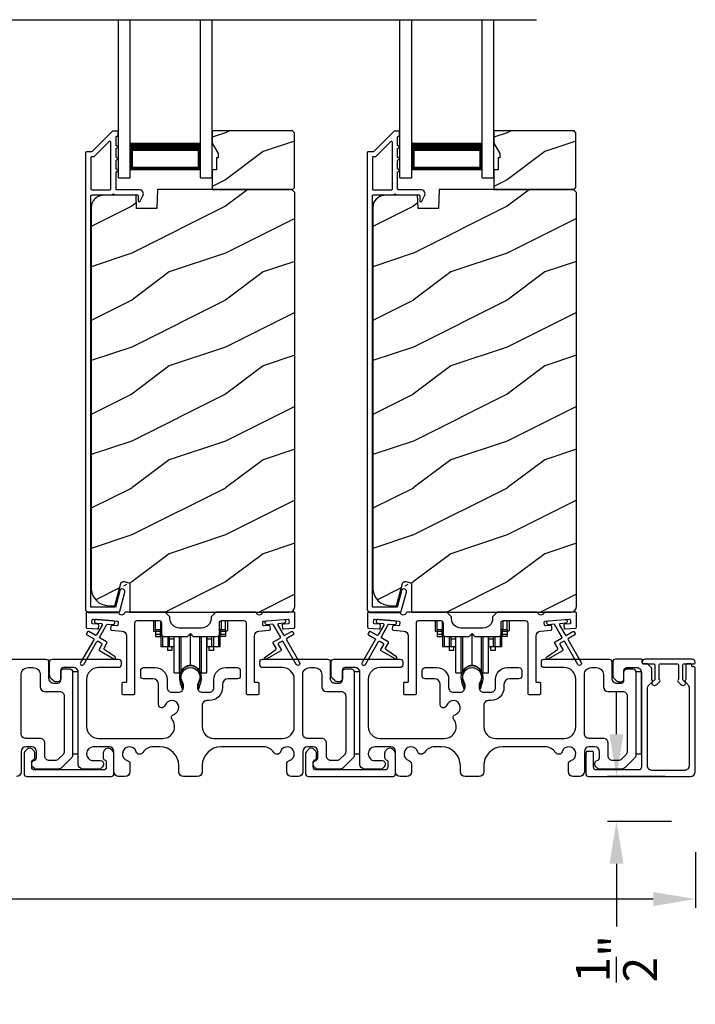
# Model space of a CAD drawing. Extents: x 246 to 399, y -461 to -395.
# Drawn here: x 260 to 268, y -429 to -419 of the extents above; entities that cross this region are included whole.
import ezdxf

# ---------------------------------------------------------------- set-up
doc = ezdxf.new("R2010")
doc.units = 0
doc.header["$LTSCALE"] = 2
doc.header["$MEASUREMENT"] = 0
doc.header["$PDMODE"] = 3
doc.layers.get('0').update_dxf_attribs({"linetype": 'CONTINUOUS'})
doc.layers.get('DEFPOINTS').update_dxf_attribs({"color": 3, "linetype": 'CONTINUOUS'})
doc.layers.add('Dim', color=7, linetype='CONTINUOUS')
doc.styles.get("Standard").update_dxf_attribs({"font": 'arial.ttf'})
doc.dimstyles.new('STANDARD 1.5', dxfattribs={"dimtxt": 0.36, "dimasz": 0.45, "dimexe": 0.09375, "dimexo": 0.27, "dimgap": 0.135, "dimtad": 0, "dimdec": 4, "dimzin": 0, "dimdsep": 46, "dimlunit": 4, "dimtxsty": 'STANDARD', "dimcen": 0, "dimadec": 5, "dimazin": 0, "dimtfac": 1, "dimtdec": 4, "dimtofl": 0, "dimtmove": 0, "dimatfit": 3, "dimfxl": 1, "dimtolj": 1, "dimtzin": 0, "dimarcsym": 0})

# ---------------------------------------------------------------- blocks, each defined once
blk = doc.blocks.new('*D128')
at = {"layer": 'DEFPOINTS', "color": 0, "transparency": 16777216}
for p in [(250.429, -426.606), (267.627, -427.151), (250.429, -427.92)]:
    blk.add_point(p, dxfattribs=at)
at = {"layer": 'Dim', "color": 0, "lineweight": -2, "transparency": 16777216}
for p, q in [((250.429, -426.876), (250.429, -428.013)), ((267.627, -427.421), (267.627, -428.013)), ((250.879, -427.92), (258.311, -427.92)), ((267.177, -427.92), (259.746, -427.92))]:
    blk.add_line(p, q, dxfattribs=at)
at = {"layer": 'Dim', "color": 0, "transparency": 16777216}
for points in [[(250.879, -427.845), (250.879, -427.995), (250.429, -427.92)], [(267.177, -427.845), (267.177, -427.995), (267.627, -427.92)]]:
    blk.add_solid(points, dxfattribs=at)
at = {"layer": 'Dim', "color": 0, "transparency": 16777216, "insert": (259.028, -427.92), "char_height": 0.36, "attachment_point": 5}
blk.add_mtext('\\A1;17{\\H1x;\\S3/16;}"', dxfattribs=at)
blk = doc.blocks.new('*D110')
at = {"color": 0, "lineweight": -2, "transparency": 16777216}
for p, q in [((266.785, -426.166), (266.785, -425.716)), ((267.304, -426.616), (266.691, -426.616)), ((267.373, -427.094), (266.691, -427.094)), ((266.785, -427.544), (266.785, -428.212))]:
    blk.add_line(p, q, dxfattribs=at)
at = {"color": 0, "transparency": 16777216}
for points in [[(266.71, -426.166), (266.86, -426.166), (266.785, -426.616)], [(266.71, -427.544), (266.86, -427.544), (266.785, -427.094)]]:
    blk.add_solid(points, dxfattribs=at)
at = {"layer": 'DEFPOINTS', "color": 0, "transparency": 16777216}
for p in [(267.574, -426.616), (266.785, -427.094), (267.643, -427.094)]:
    blk.add_point(p, dxfattribs=at)
at = {"color": 0, "transparency": 16777216, "insert": (266.785, -428.556), "char_height": 0.36, "attachment_point": 5, "rotation": 90}
blk.add_mtext('\\A1;{\\H1x;\\S1/2;}"', dxfattribs=at)
blk = doc.blocks.new('A$Cd931c4de')
for p, q in [((0, 0.694), (0, 0.583)), ((0.02, 0.597), (0.02, 0.694)), ((0.079, 0.597), (0.079, 0.686)), ((0.724, 0.624), (0.724, 0.694)), ((0.768, 0.597), (0.768, 0.694)), ((0.787, 0.694), (0.787, 0.585)), ((0, 0.583), (0.02, 0.583)), ((0.079, 0.597), (0.02, 0.597)), ((0.02, 0.597), (0.02, 0.577)), ((0.075, 0.577), (0.02, 0.577)), ((0.02, 0.577), (0.02, 0.545)), ((0.075, 0.545), (0.02, 0.545)), ((0.02, 0.545), (0.02, 0.526)), ((0.02, 0.526), (0.075, 0.526)), ((0.075, 0.577), (0.075, 0.597)), ((0.075, 0.545), (0.075, 0.577)), ((0.075, 0.526), (0.075, 0.545)), ((0.085, 0.597), (0.079, 0.597)), ((0.079, 0.597), (0.079, 0.417)), ((0.095, 0.531), (0.095, 0.417)), ((0.151, 0.526), (0.151, 0.417)), ((0.167, 0.526), (0.167, 0.496)), ((0.219, 0.496), (0.219, 0.526)), ((0.22, 0.138), (0.22, 0.526)), ((0.276, 0.138), (0.276, 0.526)), ((0.294, 0.15), (0.294, 0.526)), ((0.382, 0.543), (0.406, 0.543)), ((0.394, 0.217), (0.394, 0.543)), ((0.494, 0.15), (0.494, 0.526)), ((0.512, 0.138), (0.512, 0.526)), ((0.567, 0.138), (0.567, 0.526)), ((0.569, 0.526), (0.569, 0.496)), ((0.62, 0.496), (0.62, 0.526)), ((0.637, 0.526), (0.637, 0.417)), ((0.692, 0.53), (0.692, 0.417)), ((0.709, 0.597), (0.703, 0.597)), ((0.709, 0.597), (0.709, 0.599)), ((0.768, 0.597), (0.709, 0.597)), ((0.709, 0.417), (0.709, 0.597)), ((0.713, 0.597), (0.713, 0.577)), ((0.768, 0.577), (0.713, 0.577)), ((0.713, 0.577), (0.713, 0.545)), ((0.768, 0.545), (0.713, 0.545)), ((0.713, 0.545), (0.713, 0.526)), ((0.768, 0.526), (0.713, 0.526)), ((0.768, 0.597), (0.768, 0.577)), ((0.768, 0.585), (0.787, 0.585)), ((0.768, 0.577), (0.768, 0.545)), ((0.768, 0.545), (0.768, 0.526)), ((0.219, 0.496), (0.167, 0.496)), ((0.167, 0.496), (0.167, 0.417)), ((0.219, 0.522), (0.22, 0.522)), ((0.219, 0.417), (0.219, 0.496)), ((0.567, 0.522), (0.569, 0.522)), ((0.62, 0.496), (0.569, 0.496)), ((0.569, 0.496), (0.569, 0.417)), ((0.62, 0.417), (0.62, 0.496)), ((0.095, 0.417), (0.079, 0.417)), ((0.151, 0.417), (0.095, 0.417)), ((0.148, 0.417), (0.148, 0.376)), ((0.195, 0.376), (0.148, 0.376)), ((0.167, 0.417), (0.151, 0.417)), ((0.219, 0.417), (0.167, 0.417)), ((0.195, 0.417), (0.195, 0.376)), ((0.62, 0.417), (0.569, 0.417)), ((0.593, 0.376), (0.593, 0.417)), ((0.64, 0.376), (0.593, 0.376)), ((0.637, 0.417), (0.62, 0.417)), ((0.692, 0.417), (0.637, 0.417)), ((0.64, 0.417), (0.64, 0.376)), ((0.709, 0.417), (0.692, 0.417)), ((0.22, 0.138), (0.276, 0.138)), ((0.512, 0.138), (0.567, 0.138))]:
    blk.add_line(p, q)
for centre, radius, start, end in [((0.697, 0.624), 0.0276, 282.8113, 359.9964), ((0.394, 0.108), 0.108, 90.0044, 157.3752), ((0.394, 0.108), 0.108, 22.6245, 89.9957), ((0.276, 0.158), 0.0197, 269.9843, 337.3941), ((0.512, 0.158), 0.0197, 202.6074, 270.015)]:
    blk.add_arc(centre, radius, start, end)
blk = doc.blocks.new('A$C10393467')
for p, q in [((0, 0), (0, 1.683)), ((0.125, 0), (0.125, 1.683)), ((0.875, 0), (0.875, 1.683)), ((1, 0), (1, 1.683)), ((0.125, 0.375), (0.125, 0.089)), ((0.875, 0.089), (0.875, 0.375)), ((0, 0), (0.125, 0)), ((0.125, 0.089), (0.875, 0.089)), ((0.875, 0.089), (0.875, 0.089)), ((0.875, 0), (1, 0))]:
    blk.add_line(p, q)
for points, const_width in [([(0.125, 0.33), (0.875, 0.33)], 0.09), ([(0.14, 0.089), (0.14, 0.33)], 0.03), ([(0.86, 0.089), (0.86, 0.33)], 0.03), ([(0.14, 0.104), (0.86, 0.104)], 0.03)]:
    blk.add_lwpolyline(points, dxfattribs=dict(const_width=const_width))

msp = doc.modelspace()

# ---------------------------------------------------------------- hatches: boundary and pattern name
h = msp.add_hatch()
h.set_pattern_fill('WOOD2', color=256, style=0)
h.set_pattern_definition([(216.8699, (253.01945, -242.96326), (2.99999992, 2.00000012), [0.5, -4.5]), (206.5651, (253.61945, -243.26326), (-0.9999992, -1.0000013), [1.118034, -1.118034]), (198.4349, (253.61945, -243.76326), (-2.00000043, -0.9999984), [0.632456, -2.529822])])
h.paths.add_polyline_path([(263.35386, -420.34586), (263.35386, -419.76086), (263.33386, -419.74086), (262.47886, -419.74086), (262.47886, -419.87374), (262.54186, -419.98286), (262.54186, -420.02986), (262.52586, -420.02986), (262.52586, -420.15486), (262.47886, -420.15486), (262.47886, -420.36586), (263.33386, -420.36586)])
h = msp.add_hatch()
h.set_pattern_fill('WOOD2', color=256, style=0)
h.set_pattern_definition([(216.8699, (256.01945, -242.96326), (2.99999992, 2.00000012), [0.5, -4.5]), (206.5651, (256.61945, -243.26326), (-0.9999992, -1.0000013), [1.118034, -1.118034]), (198.4349, (256.61945, -243.76326), (-2.00000043, -0.9999984), [0.632456, -2.529822])])
h.paths.add_polyline_path([(266.35386, -420.34586), (266.35386, -419.76086), (266.33386, -419.74086), (265.47886, -419.74086), (265.47886, -419.87374), (265.54186, -419.98286), (265.54186, -420.02986), (265.52586, -420.02986), (265.52586, -420.15486), (265.47886, -420.15486), (265.47886, -420.36586), (266.33386, -420.36586)])
h = msp.add_hatch()
h.set_pattern_fill('WOOD2', color=256, pattern_type=2)
h.set_pattern_definition([(216.8699, (253.01945, -203.24529), (2.99999992, 2.00000012), [0.5, -4.5]), (206.5651, (253.61945, -203.5453), (-0.9999992, -1.0000013), [1.118034, -1.118034]), (198.4349, (253.61945, -204.0453), (-2.00000043, -0.9999984), [0.632456, -2.529822])])
edge = h.paths.add_edge_path()
edge.add_line((261.6014, -424.86585), (263.29686, -424.86585))
edge.add_arc((263.29685, -424.80284), 0.063, 270.002604, 359.999797)
edge.add_line((263.35986, -424.80284), (263.35986, -420.39786))
edge.add_line((263.35986, -420.39786), (263.32786, -420.36586))
edge.add_line((263.32786, -420.36586), (261.89686, -420.36586))
edge.add_line((261.89686, -420.36586), (261.88976, -420.56896))
edge.add_line((261.88976, -420.56896), (261.67196, -420.56896))
edge.add_line((261.67196, -420.56896), (261.66679, -420.42085))
edge.add_line((261.66679, -420.42085), (261.31067, -420.43017))
edge.add_arc((261.31394, -420.55513), 0.125, 91.500482, 179.999075)
edge.add_line((261.18894, -420.55513), (261.18894, -424.60885))
edge.add_arc((261.37695, -424.60885), 0.188, 180.000182, 269.998792)
edge.add_line((261.37694, -424.79685), (261.4418, -424.79685))
edge.add_line((261.4418, -424.79685), (261.50491, -424.56133))
edge.add_arc((261.53388, -424.56909), 0.02999, -75.034744, 14.988092, ccw=False)
edge.add_line((261.54165, -424.54011), (261.6014, -424.55612))
edge.add_line((261.6014, -424.55612), (261.6014, -424.86585))
h = msp.add_hatch()
h.set_pattern_fill('WOOD2', color=256, pattern_type=2)
h.set_pattern_definition([(216.8699, (256.01945, -203.24529), (2.99999992, 2.00000012), [0.5, -4.5]), (206.5651, (256.61945, -203.5453), (-0.9999992, -1.0000013), [1.118034, -1.118034]), (198.4349, (256.61945, -204.0453), (-2.00000043, -0.9999984), [0.632456, -2.529822])])
edge = h.paths.add_edge_path()
edge.add_line((264.6014, -424.86585), (266.29686, -424.86585))
edge.add_arc((266.29685, -424.80284), 0.063, 270.002604, 359.999797)
edge.add_line((266.35986, -424.80284), (266.35986, -420.39786))
edge.add_line((266.35986, -420.39786), (266.32786, -420.36586))
edge.add_line((266.32786, -420.36586), (264.89686, -420.36586))
edge.add_line((264.89686, -420.36586), (264.88976, -420.56896))
edge.add_line((264.88976, -420.56896), (264.67196, -420.56896))
edge.add_line((264.67196, -420.56896), (264.66679, -420.42085))
edge.add_line((264.66679, -420.42085), (264.31067, -420.43017))
edge.add_arc((264.31394, -420.55513), 0.125, 91.500482, 179.999075)
edge.add_line((264.18894, -420.55513), (264.18894, -424.60885))
edge.add_arc((264.37695, -424.60885), 0.188, 180.000182, 269.998792)
edge.add_line((264.37694, -424.79685), (264.4418, -424.79685))
edge.add_line((264.4418, -424.79685), (264.50491, -424.56133))
edge.add_arc((264.53388, -424.56909), 0.02999, -75.034744, 14.988092, ccw=False)
edge.add_line((264.54165, -424.54011), (264.6014, -424.55612))
edge.add_line((264.6014, -424.55612), (264.6014, -424.86585))

# ---------------------------------------------------------------- linework, layer by layer
msp.add_line((252.15621, -418.55751), (265.93478, -418.55751))
for points in [[(261.42, -419.74335, 0.19909236), (261.41293, -419.74627), (261.19879, -419.96042, -0.19852534), (261.19171, -419.96335), (261.13986, -419.96335, 0.41421801), (261.12986, -419.97335), (261.12986, -424.83634, 0.41420569), (261.16186, -424.86834), (261.47758, -424.86834, 0.3395293), (261.49303, -424.85649), (261.54752, -424.65314, 0.99995423), (261.49439, -424.6389), (261.44765, -424.81334), (261.18486, -424.81334), (261.18486, -420.43335, -0.41421693), (261.19486, -420.42335), (261.41599, -420.42335, -1.00013796), (261.43599, -420.42335), (261.67941, -420.42335, -0.4142193), (261.68941, -420.43335), (261.68941, -420.48409, 0.78840284), (261.71211, -420.48954), (261.74052, -420.43377, 0.5600182), (261.70042, -420.36835), (261.46349, -420.36835, -0.4142178), (261.45349, -420.35835), (261.45349, -420.17835, 1.00001864), (261.45349, -420.14835), (261.45349, -420.05334, 1.00001864), (261.45349, -420.02334), (261.45349, -419.92835, 1.00001864), (261.45349, -419.89835), (261.45349, -419.80835, -0.41405189), (261.46349, -419.79834), (261.46486, -419.79834, 0.41421793), (261.47486, -419.78835), (261.47486, -419.75335, 0.41421793), (261.46486, -419.74335)], [(264.42, -419.74335, 0.19909236), (264.41293, -419.74627), (264.19879, -419.96042, -0.19852534), (264.19171, -419.96335), (264.13986, -419.96335, 0.41421801), (264.12986, -419.97335), (264.12986, -424.83634, 0.41420569), (264.16186, -424.86834), (264.47758, -424.86834, 0.3395293), (264.49303, -424.85649), (264.54752, -424.65314, 0.99995423), (264.49439, -424.6389), (264.44765, -424.81334), (264.18486, -424.81334), (264.18486, -420.43335, -0.41421693), (264.19486, -420.42335), (264.41599, -420.42335, -1.00013796), (264.43599, -420.42335), (264.67941, -420.42335, -0.4142193), (264.68941, -420.43335), (264.68941, -420.48409, 0.78840284), (264.71211, -420.48954), (264.74052, -420.43377, 0.5600182), (264.70042, -420.36835), (264.46349, -420.36835, -0.4142178), (264.45349, -420.35835), (264.45349, -420.17835, 1.00001864), (264.45349, -420.14835), (264.45349, -420.05334, 1.00001864), (264.45349, -420.02334), (264.45349, -419.92835, 1.00001864), (264.45349, -419.89835), (264.45349, -419.80835, -0.41405189), (264.46349, -419.79834), (264.46486, -419.79834, 0.41421793), (264.47486, -419.78835), (264.47486, -419.75335, 0.41421793), (264.46486, -419.74335)], [(261.38849, -420.36835, 0.41421839), (261.39849, -420.35835), (261.39849, -419.86263, 0.66821213), (261.38142, -419.85556), (261.22157, -420.01542, -0.19878576), (261.2145, -420.01835), (261.19486, -420.01835, 0.41421693), (261.18486, -420.02835), (261.18486, -420.35835, 0.41421693), (261.19486, -420.36835)], [(264.38849, -420.36835, 0.41421839), (264.39849, -420.35835), (264.39849, -419.86263, 0.66821213), (264.38142, -419.85556), (264.22157, -420.01542, -0.19878576), (264.2145, -420.01835), (264.19486, -420.01835, 0.41421693), (264.18486, -420.02835), (264.18486, -420.35835, 0.41421693), (264.19486, -420.36835)], [(261.20582, -424.99005, -0.41418697), (261.19673, -424.97921), (261.19934, -424.94933, -0.41442786), (261.21018, -424.94024), (261.46819, -424.96281, -0.41418697), (261.47728, -424.97364), (261.47467, -425.00353, -0.41391944), (261.46383, -425.01262), (261.40904, -425.00782, 0.41391277), (261.39821, -425.01691), (261.39559, -425.0468, 0.41417903), (261.40468, -425.05763), (261.51891, -425.06763, -0.38893272), (261.56455, -425.11744), (261.56455, -425.60584, -0.41428199), (261.55455, -425.61584), (261.52455, -425.61584, 0.41428933), (261.51455, -425.62584), (261.51455, -425.73084, 0.41428933), (261.52455, -425.74084), (261.64455, -425.74084, 0.41428414), (261.65455, -425.73084), (261.65455, -424.98084, -0.41425934), (261.67955, -424.95584), (261.9131, -424.95584, -0.41425726), (261.9381, -424.98084), (261.9381, -425.09959, 0.41426141), (261.9631, -425.12459), (262.21685, -425.12459), (262.24685, -425.09459), (262.27685, -425.12459), (262.5306, -425.12459, 0.41425726), (262.5556, -425.09959), (262.5556, -424.98084, -0.41426141), (262.5806, -424.95584), (262.81415, -424.95584, -0.41425726), (262.83915, -424.98084), (262.83915, -425.73084, 0.41429147), (262.84915, -425.74084), (262.96915, -425.74084, 0.41428718), (262.97915, -425.73084), (262.97915, -425.62584, 0.41428718), (262.96915, -425.61584), (262.93915, -425.61584, -0.41427681), (262.92915, -425.60584), (262.92915, -425.11744, -0.38893164), (262.97479, -425.06763), (263.08902, -425.05763, 0.41418438), (263.09811, -425.0468), (263.0955, -425.01691, 0.41391437), (263.08466, -425.00782), (263.02987, -425.01262, -0.41392113), (263.01904, -425.00353), (263.01642, -424.97364, -0.41419475), (263.02551, -424.96281), (263.06038, -424.95976), (263.2397, -424.94407), (263.28353, -424.94024, -0.41442955), (263.29436, -424.94933), (263.29698, -424.97921, -0.41418438), (263.28789, -424.99005), (263.2331, -424.99484, 0.41429237), (263.22401, -425.00567), (263.22662, -425.03556, 0.41440289), (263.23745, -425.04465), (263.35072, -425.03474, 0.38900382), (263.35985, -425.02478), (263.35985, -424.87584, 0.41428718), (263.34985, -424.86584), (263.01974, -424.86584, 0.34433984), (263.01004, -424.87342, -0.78082384), (262.9494, -424.87342, 0.3443586), (262.9397, -424.86584), (262.5156, -424.86584), (262.4656, -424.91584), (262.4656, -424.93459, -0.41419866), (262.3656, -425.03459), (262.1281, -425.03459, -0.41419719), (262.0281, -424.93459), (262.0281, -424.91584), (261.9781, -424.86584), (261.554, -424.86584, 0.34435127), (261.5443, -424.87342, -0.78082478), (261.48366, -424.87342, 0.34435127), (261.47396, -424.86584), (261.14386, -424.86584, 0.41428825), (261.13386, -424.87584), (261.13386, -425.02478, 0.38898653), (261.14298, -425.03474), (261.25625, -425.04465, 0.41442288), (261.26708, -425.03556), (261.2697, -425.00567, 0.41428702), (261.26061, -424.99484)], [(264.20582, -424.99005, -0.41418697), (264.19673, -424.97921), (264.19934, -424.94933, -0.41442786), (264.21018, -424.94024), (264.46819, -424.96281, -0.41418697), (264.47728, -424.97364), (264.47467, -425.00353, -0.41391944), (264.46383, -425.01262), (264.40904, -425.00782, 0.41391277), (264.39821, -425.01691), (264.39559, -425.0468, 0.41417903), (264.40468, -425.05763), (264.51891, -425.06763, -0.38893272), (264.56455, -425.11744), (264.56455, -425.60584, -0.41428199), (264.55455, -425.61584), (264.52455, -425.61584, 0.41428933), (264.51455, -425.62584), (264.51455, -425.73084, 0.41428933), (264.52455, -425.74084), (264.64455, -425.74084, 0.41428414), (264.65455, -425.73084), (264.65455, -424.98084, -0.41425934), (264.67955, -424.95584), (264.9131, -424.95584, -0.41425726), (264.9381, -424.98084), (264.9381, -425.09959, 0.41426141), (264.9631, -425.12459), (265.21685, -425.12459), (265.24685, -425.09459), (265.27685, -425.12459), (265.5306, -425.12459, 0.41425726), (265.5556, -425.09959), (265.5556, -424.98084, -0.41426141), (265.5806, -424.95584), (265.81415, -424.95584, -0.41425726), (265.83915, -424.98084), (265.83915, -425.73084, 0.41429147), (265.84915, -425.74084), (265.96915, -425.74084, 0.41428718), (265.97915, -425.73084), (265.97915, -425.62584, 0.41428718), (265.96915, -425.61584), (265.93915, -425.61584, -0.41427681), (265.92915, -425.60584), (265.92915, -425.11744, -0.38893164), (265.97479, -425.06763), (266.08902, -425.05763, 0.41418438), (266.09811, -425.0468), (266.0955, -425.01691, 0.41391437), (266.08466, -425.00782), (266.02987, -425.01262, -0.41392113), (266.01904, -425.00353), (266.01642, -424.97364, -0.41419475), (266.02551, -424.96281), (266.06038, -424.95976), (266.2397, -424.94407), (266.28353, -424.94024, -0.41442955), (266.29436, -424.94933), (266.29698, -424.97921, -0.41418438), (266.28789, -424.99005), (266.2331, -424.99484, 0.41429237), (266.22401, -425.00567), (266.22662, -425.03556, 0.41440289), (266.23745, -425.04465), (266.35072, -425.03474, 0.38900382), (266.35985, -425.02478), (266.35985, -424.87584, 0.41428718), (266.34985, -424.86584), (266.01974, -424.86584, 0.34433984), (266.01004, -424.87342, -0.78082384), (265.9494, -424.87342, 0.3443586), (265.9397, -424.86584), (265.5156, -424.86584), (265.4656, -424.91584), (265.4656, -424.93459, -0.41419866), (265.3656, -425.03459), (265.1281, -425.03459, -0.41419719), (265.0281, -424.93459), (265.0281, -424.91584), (264.9781, -424.86584), (264.554, -424.86584, 0.34435127), (264.5443, -424.87342, -0.78082478), (264.48366, -424.87342, 0.34435127), (264.47396, -424.86584), (264.14386, -424.86584, 0.41428825), (264.13386, -424.87584), (264.13386, -425.02478, 0.38898653), (264.14298, -425.03474), (264.25625, -425.04465, 0.41442288), (264.26708, -425.03556), (264.2697, -425.00567, 0.41428702), (264.26061, -424.99484)], [(261.21197, -425.14596, -0.41419805), (261.21563, -425.15962), (261.07563, -425.40211, 0.99986173), (261.11028, -425.42211), (261.25028, -425.17962, -0.41433319), (261.26394, -425.17596), (261.29888, -425.19613, -0.41417118), (261.30254, -425.20979), (261.27254, -425.26175, 0.41415115), (261.2762, -425.27542), (261.42992, -425.36417, 0.95715178), (261.44333, -425.3431), (261.32866, -425.2628, -0.38875393), (261.32573, -425.24961), (261.35718, -425.19515, 0.41415115), (261.35352, -425.18149), (261.28394, -425.14132, -0.41415115), (261.28028, -425.12766), (261.35466, -424.99883, -0.29143881), (261.36419, -424.99386), (261.42087, -424.99882, 1.00004284), (261.42436, -424.95898), (261.24504, -424.94329, 1.00004284), (261.24156, -424.98313), (261.29824, -424.98809, -0.54854416), (261.30603, -425.00305), (261.24563, -425.10766, -0.41433466), (261.23197, -425.11132), (261.16269, -425.07132, 0.41433319), (261.14903, -425.07498), (261.13903, -425.0923, 0.41416228), (261.14269, -425.10596)], [(264.21197, -425.14596, -0.41419805), (264.21563, -425.15962), (264.07563, -425.40211, 0.99986173), (264.11028, -425.42211), (264.25028, -425.17962, -0.41433319), (264.26394, -425.17596), (264.29888, -425.19613, -0.41417118), (264.30254, -425.20979), (264.27254, -425.26175, 0.41415115), (264.2762, -425.27542), (264.42992, -425.36417, 0.95715178), (264.44333, -425.3431), (264.32866, -425.2628, -0.38875393), (264.32573, -425.24961), (264.35718, -425.19515, 0.41415115), (264.35352, -425.18149), (264.28394, -425.14132, -0.41415115), (264.28028, -425.12766), (264.35466, -424.99883, -0.29143881), (264.36419, -424.99386), (264.42087, -424.99882, 1.00004284), (264.42436, -424.95898), (264.24504, -424.94329, 1.00004284), (264.24156, -424.98313), (264.29824, -424.98809, -0.54854416), (264.30603, -425.00305), (264.24563, -425.10766, -0.41433466), (264.23197, -425.11132), (264.16269, -425.07132, 0.41433319), (264.14903, -425.07498), (264.13903, -425.0923, 0.41416228), (264.14269, -425.10596)], [(267.05051, -425.36584), (266.77585, -425.36584, 0.41423445), (266.74585, -425.39584), (266.74585, -425.53584, 0.19892372), (266.76049, -425.57119), (266.78342, -425.59413, 0.19880766), (266.8117, -425.60584), (266.83485, -425.60584, 0.41423445), (266.86485, -425.57584), (266.86485, -425.48584, -0.41424423), (266.89485, -425.45584), (267.00085, -425.45584, -0.41422805), (267.05085, -425.50584), (267.05085, -426.51584, -0.41408779), (267.02085, -426.54584), (266.57035, -426.54584, -0.41408779), (266.54035, -426.51584), (266.54035, -426.35853, 0.41428718), (266.53035, -426.34853), (266.46713, -426.34853, 0.19888777), (266.45835, -426.36974), (266.45835, -426.58584, 0.41412384), (266.48835, -426.61584), (267.57351, -426.61584, 0.4141634), (267.62351, -426.56584), (267.62351, -425.45834, 0.41412895), (267.61351, -425.44834), (267.59851, -425.44834, -0.41428718), (267.58851, -425.43834), (267.58851, -425.42584, 0.41428718), (267.57851, -425.41584), (267.53351, -425.41584, 0.41428718), (267.52351, -425.42584), (267.52351, -425.5744, -0.10919447), (267.52257, -425.57862), (267.51622, -425.59224, 0.31528737), (267.51934, -425.60989), (267.54387, -425.63442, -0.19883752), (267.55851, -425.66977), (267.55851, -426.50084, -0.41426141), (267.50851, -426.55084), (267.16585, -426.55084, -0.41426141), (267.11585, -426.50084), (267.11585, -425.67944, -0.19886192), (267.13049, -425.64408), (267.16468, -425.60989, 0.31531961), (267.1678, -425.59224), (267.16332, -425.58264, -0.10951263), (267.16051, -425.56996), (267.16051, -425.46499, 0.19907401), (267.15758, -425.45791), (267.11844, -425.41877, 0.19909093), (267.11137, -425.41584), (267.07051, -425.41584, -0.41429577), (267.06051, -425.40584), (267.06051, -425.37584, 0.41428718)], [(267.07051, -425.41584), (267.17851, -425.41584, -0.41425401), (267.19351, -425.43084), (267.19351, -425.58634), (267.16344, -425.61642, 0.3394629), (267.16185, -425.62849), (267.16247, -425.62956, 0.49314563), (267.21369, -425.63631), (267.24608, -425.60391, 0.41421223), (267.24608, -425.58977), (267.23851, -425.5822), (267.23851, -425.43084, -0.41423445), (267.25351, -425.41584), (267.43051, -425.41584, -0.41425401), (267.44551, -425.43084), (267.44551, -425.5822), (267.43794, -425.58977, 0.41421223), (267.43794, -425.60391), (267.47033, -425.63631, 0.49314415), (267.52155, -425.62956), (267.52217, -425.62849, 0.33941513), (267.52058, -425.61642), (267.49051, -425.58634), (267.49051, -425.43084, -0.41423445), (267.50551, -425.41584), (267.61351, -425.41584, 0.41419415), (267.62351, -425.40584), (267.62351, -425.39784, 0.41420086), (267.59151, -425.36584), (267.09251, -425.36584, 0.41420086), (267.06051, -425.39784), (267.06051, -425.40584, 0.41421356)], [(260.85085, -425.71084, -0.41423392), (260.90085, -425.76084), (260.90085, -426.34872, -0.19893139), (260.8862, -426.38408), (260.83892, -426.43136, -0.19886584), (260.80357, -426.446), (260.74538, -426.446, -0.41422977), (260.69538, -426.396), (260.69538, -426.25984, 0.41422977), (260.64538, -426.20984), (260.49285, -426.20984, -0.41426141), (260.44285, -426.15984), (260.44285, -425.53084, -0.41424227), (260.51785, -425.45584), (260.57085, -425.45584, -0.41424113), (260.64585, -425.53084), (260.64585, -425.66084, 0.4141634), (260.69585, -425.71084)], [(262.14703, -425.56506, 0.00990302), (262.14698, -425.56424, -1.08548736), (262.34671, -425.56424, 0.00990302), (262.34666, -425.56506, -0.08426808), (262.33148, -425.63643), (262.32185, -425.67369), (262.33868, -425.67804), (262.34677, -425.64561, -0.03626985), (262.34821, -425.64307, 0.09471118), (262.36485, -425.55604, 0.99998497), (262.12885, -425.55604, 0.09471118), (262.14548, -425.64307, -0.03626985), (262.14692, -425.64561), (262.15501, -425.67804), (262.17185, -425.67369), (262.16221, -425.63643, -0.08426808)], [(263.85085, -425.71084, -0.41423392), (263.90085, -425.76084), (263.90085, -426.34872, -0.19893139), (263.8862, -426.38408), (263.83892, -426.43136, -0.19886584), (263.80357, -426.446), (263.74538, -426.446, -0.41422977), (263.69538, -426.396), (263.69538, -426.25984, 0.41422977), (263.64538, -426.20984), (263.49285, -426.20984, -0.41426141), (263.44285, -426.15984), (263.44285, -425.53084, -0.41424227), (263.51785, -425.45584), (263.57085, -425.45584, -0.41424113), (263.64585, -425.53084), (263.64585, -425.66084, 0.4141634), (263.69585, -425.71084)], [(265.14703, -425.56506, 0.00990302), (265.14698, -425.56424, -1.08548736), (265.34671, -425.56424, 0.00990302), (265.34666, -425.56506, -0.08426808), (265.33148, -425.63643), (265.32185, -425.67369), (265.33868, -425.67804), (265.34677, -425.64561, -0.03626985), (265.34821, -425.64307, 0.09471118), (265.36485, -425.55604, 0.99998497), (265.12885, -425.55604, 0.09471118), (265.14548, -425.64307, -0.03626985), (265.14692, -425.64561), (265.15501, -425.67804), (265.17185, -425.67369), (265.16221, -425.63643, -0.08426808)], [(266.85085, -425.71084, -0.41423392), (266.90085, -425.76084), (266.90085, -426.34872, -0.19893139), (266.8862, -426.38408), (266.83892, -426.43136, -0.19886584), (266.80357, -426.446), (266.74538, -426.446, -0.41422977), (266.69538, -426.396), (266.69538, -426.25984, 0.41422977), (266.64538, -426.20984), (266.49285, -426.20984, -0.41426141), (266.44285, -426.15984), (266.44285, -425.53084, -0.41424227), (266.51785, -425.45584), (266.57085, -425.45584, -0.41424113), (266.64585, -425.53084), (266.64585, -425.66084, 0.4141634), (266.69585, -425.71084)], [(260.47338, -426.58584, 0.41413012), (260.50338, -426.61584), (261.40138, -426.61584, 0.41413117), (261.43138, -426.58584), (261.43138, -426.36974, 0.19887375), (261.4226, -426.34853), (261.40209, -426.32802, 0.35985973), (261.34501, -426.3226, 0.04699754), (261.3392, -426.3274), (261.32858, -426.338, 0.19908522), (261.31538, -426.36984), (261.31538, -426.41284, 0.32167805), (261.33238, -426.43653, -0.32167805), (261.34938, -426.46021), (261.34938, -426.51584, -0.41408463), (261.31938, -426.54584), (260.58538, -426.54584, -0.41408429), (260.55538, -426.51584), (260.55538, -426.46021, -0.32167793), (260.57238, -426.43653, 0.32167785), (260.58938, -426.41284), (260.58938, -426.36984, 0.19908721), (260.57618, -426.338), (260.56557, -426.3274, 0.04700472), (260.55976, -426.3226, 0.35985983), (260.50268, -426.32802), (260.48217, -426.34853, 0.19887755), (260.47338, -426.36974)], [(263.47338, -426.58584, 0.41413012), (263.50338, -426.61584), (264.40138, -426.61584, 0.41413117), (264.43138, -426.58584), (264.43138, -426.36974, 0.19887375), (264.4226, -426.34853), (264.40209, -426.32802, 0.35985973), (264.34501, -426.3226, 0.04699754), (264.3392, -426.3274), (264.32858, -426.338, 0.19908522), (264.31538, -426.36984), (264.31538, -426.41284, 0.32167805), (264.33238, -426.43653, -0.32167805), (264.34938, -426.46021), (264.34938, -426.51584, -0.41408463), (264.31938, -426.54584), (263.58538, -426.54584, -0.41408429), (263.55538, -426.51584), (263.55538, -426.46021, -0.32167793), (263.57238, -426.43653, 0.32167785), (263.58938, -426.41284), (263.58938, -426.36984, 0.19908721), (263.57618, -426.338), (263.56557, -426.3274, 0.04700472), (263.55976, -426.3226, 0.35985983), (263.50268, -426.32802), (263.48217, -426.34853, 0.19887755), (263.47338, -426.36974)]]:
    msp.add_lwpolyline(points, format="xyb", close=True)
for points in [[(263.35386, -420.34586), (263.35386, -419.76086), (263.33386, -419.74086), (262.47886, -419.74086), (262.47886, -419.87374), (262.54186, -419.98286), (262.54186, -420.02986), (262.52586, -420.02986), (262.52586, -420.15486), (262.47886, -420.15486), (262.47886, -420.36586), (263.33386, -420.36586)], [(266.35386, -420.34586), (266.35386, -419.76086), (266.33386, -419.74086), (265.47886, -419.74086), (265.47886, -419.87374), (265.54186, -419.98286), (265.54186, -420.02986), (265.52586, -420.02986), (265.52586, -420.15486), (265.47886, -420.15486), (265.47886, -420.36586), (266.33386, -420.36586)], [(260.99085, -425.50084), (260.99085, -426.37584), (261.05085, -426.37584), (261.05085, -425.50084)], [(263.99085, -425.50084), (263.99085, -426.37584), (264.05085, -426.37584), (264.05085, -425.50084)], [(266.99085, -425.50084), (266.99085, -426.37584), (267.05085, -426.37584), (267.05085, -425.50084)]]:
    msp.add_lwpolyline(points, close=True)
for points in [[(261.6014, -424.86585), (263.29686, -424.86585, 0.41419921), (263.35986, -424.80284), (263.35986, -420.39786), (263.32786, -420.36586), (261.89686, -420.36586), (261.88976, -420.56896), (261.67196, -420.56896), (261.66679, -420.42085), (261.31067, -420.43017, 0.40655911), (261.18894, -420.55513), (261.18894, -424.60885, 0.41420646), (261.37694, -424.79685), (261.4418, -424.79685), (261.50491, -424.56133, -0.41433031), (261.54165, -424.54011), (261.6014, -424.55612), (261.6014, -424.86585)], [(264.6014, -424.86585), (266.29686, -424.86585, 0.41419921), (266.35986, -424.80284), (266.35986, -420.39786), (266.32786, -420.36586), (264.89686, -420.36586), (264.88976, -420.56896), (264.67196, -420.56896), (264.66679, -420.42085), (264.31067, -420.43017, 0.40655911), (264.18894, -420.55513), (264.18894, -424.60885, 0.41420646), (264.37694, -424.79685), (264.4418, -424.79685), (264.50491, -424.56133, -0.41433031), (264.54165, -424.54011), (264.6014, -424.55612), (264.6014, -424.86585)], [(263.2397, -424.94407, -0.99993161), (263.24318, -424.98392), (263.1865, -424.98888, 0.54855298), (263.17871, -425.00384), (263.2391, -425.10844, 0.41433514), (263.25276, -425.1121), (263.32205, -425.0721, -0.41433514), (263.33571, -425.07576), (263.34571, -425.09309, -0.41420362), (263.34205, -425.10674), (263.27276, -425.14674, 0.41415671), (263.2691, -425.16041), (263.4091, -425.40289, -1.00006882), (263.37446, -425.42289), (263.23446, -425.1804, 0.41433429), (263.2208, -425.17674), (263.18586, -425.19692, 0.41415671), (263.1822, -425.21058), (263.2122, -425.26254, -0.41415671), (263.20854, -425.2762), (263.05482, -425.36495, -0.95720802), (263.0414, -425.34389), (263.15608, -425.26359, 0.38874092), (263.159, -425.2504), (263.12756, -425.19593, -0.41437768), (263.13122, -425.18228), (263.2008, -425.1421, 0.41415894), (263.20446, -425.12844), (263.13008, -424.99961, 0.29188927), (263.12055, -424.99465), (263.06387, -424.99961, -1.00003736), (263.06038, -424.95976), (263.24144, -424.94399)], [(266.2397, -424.94407, -0.99993161), (266.24318, -424.98392), (266.1865, -424.98888, 0.54855298), (266.17871, -425.00384), (266.2391, -425.10844, 0.41433514), (266.25276, -425.1121), (266.32205, -425.0721, -0.41433514), (266.33571, -425.07576), (266.34571, -425.09309, -0.41420362), (266.34205, -425.10674), (266.27276, -425.14674, 0.41415671), (266.2691, -425.16041), (266.4091, -425.40289, -1.00006882), (266.37446, -425.42289), (266.23446, -425.1804, 0.41433429), (266.2208, -425.17674), (266.18586, -425.19692, 0.41415671), (266.1822, -425.21058), (266.2122, -425.26254, -0.41415671), (266.20854, -425.2762), (266.05482, -425.36495, -0.95720802), (266.0414, -425.34389), (266.15608, -425.26359, 0.38874092), (266.159, -425.2504), (266.12756, -425.19593, -0.41437768), (266.13122, -425.18228), (266.2008, -425.1421, 0.41415894), (266.20446, -425.12844), (266.13008, -424.99961, 0.29188927), (266.12055, -424.99465), (266.06387, -424.99961, -1.00003736), (266.06038, -424.95976), (266.24144, -424.94399)], [(260.04422, -425.36584), (260.70585, -425.36584, -0.41424423), (260.73585, -425.39584), (260.73585, -425.57084, 0.41422977), (260.78585, -425.62084), (260.83485, -425.62084, 0.41423445), (260.86485, -425.59084), (260.86485, -425.50084, -0.41424423), (260.89485, -425.47084), (260.96085, -425.47084, -0.41424423), (260.99085, -425.50084), (260.99085, -426.386, -0.19893139), (260.9762, -426.42135), (260.8762, -426.52135, -0.1989698), (260.84085, -426.536), (260.60155, -426.536, -0.19889161), (260.58033, -426.52721), (260.56417, -426.51105, -0.19899469), (260.55538, -426.48984), (260.55538, -426.47392, -0.36608499), (260.58038, -426.44434, 0.36592855), (260.60538, -426.41476), (260.60538, -426.34984, 0.41416755), (260.55538, -426.29984), (260.49285, -426.29984, 0.41416755), (260.44285, -426.34984), (260.44285, -426.56584, -0.4141634), (260.39285, -426.61584)], [(263.04422, -425.36584), (263.70585, -425.36584, -0.41424423), (263.73585, -425.39584), (263.73585, -425.57084, 0.41422977), (263.78585, -425.62084), (263.83485, -425.62084, 0.41423445), (263.86485, -425.59084), (263.86485, -425.50084, -0.41424423), (263.89485, -425.47084), (263.96085, -425.47084, -0.41424423), (263.99085, -425.50084), (263.99085, -426.386, -0.19893139), (263.9762, -426.42135), (263.8762, -426.52135, -0.1989698), (263.84085, -426.536), (263.60155, -426.536, -0.19889161), (263.58033, -426.52721), (263.56417, -426.51105, -0.19899469), (263.55538, -426.48984), (263.55538, -426.47392, -0.36608499), (263.58038, -426.44434, 0.36592855), (263.60538, -426.41476), (263.60538, -426.34984, 0.41416755), (263.55538, -426.29984), (263.49285, -426.29984, 0.41416755), (263.44285, -426.34984), (263.44285, -426.56584, -0.4141634), (263.39285, -426.61584), (263.32295, -426.61584, -0.4141634), (263.27295, -426.56584), (263.27295, -426.48419, -0.32469795), (263.30057, -426.44615, 1.63062132), (263.20603, -426.35162, -0.64152408), (263.1338, -426.35998, 0.26207804), (263.02694, -426.29984), (262.57185, -426.29984, 0.41419866), (262.37185, -426.49984), (262.37185, -426.56584, -0.41416254), (262.32185, -426.61584), (262.17185, -426.61584, -0.41416254), (262.12185, -426.56584), (262.12185, -426.49984, 0.41419866), (261.92185, -426.29984), (261.84725, -426.29984, 0.26207772), (261.74039, -426.35998, -0.64152408), (261.66816, -426.35162, 1.63062108), (261.57362, -426.44615, -0.32469699), (261.60124, -426.48419), (261.60124, -426.56584, -0.41416547), (261.55124, -426.61584), (261.48185, -426.61584, -0.41416547), (261.43185, -426.56584), (261.43185, -426.34984, 0.41416547), (261.38185, -426.29984), (261.21085, -426.29984, 0.41418018), (261.14085, -426.36984), (261.14085, -426.376, 0.41424722), (261.21085, -426.446), (261.28985, -426.446, -0.41408535), (261.31985, -426.476), (261.31985, -426.492, -0.19898955), (261.31106, -426.51321), (261.29706, -426.52721, -0.19888779), (261.27585, -426.536), (261.10085, -426.536, -0.41416474), (261.05085, -426.486), (261.05085, -425.50584, 0.41423184), (261.00085, -425.45584), (260.89485, -425.45584, 0.4142402), (260.86485, -425.48584), (260.86485, -425.57584, -0.41424143), (260.83485, -425.60584), (260.8117, -425.60584, -0.19880875), (260.78342, -425.59413), (260.76049, -425.57119, -0.1989315), (260.74585, -425.53584), (260.74585, -425.39584, -0.41424038), (260.77585, -425.36584), (261.47785, -425.36584, -0.41424178), (261.50785, -425.39584), (261.50785, -425.42584, -0.41408535), (261.47785, -425.45584), (261.26585, -425.45584, 0.41419959), (261.14085, -425.58084), (261.14085, -426.08484, 0.41421059), (261.26585, -426.20984), (261.95304, -426.20984, 0.62258121), (262.05205, -426.00854, -0.52166032), (262.0693, -425.95374, 1.65045615), (261.97529, -425.85972, -0.85841593), (261.90685, -425.84924), (261.90685, -425.63584, 0.41416285), (261.84685, -425.57584), (261.74685, -425.57584, -0.41424107), (261.71685, -425.54584), (261.71685, -425.48584, -0.41424107), (261.74685, -425.45584), (261.87185, -425.45584, -0.41419938), (261.99685, -425.58084), (261.99685, -425.66718, 0.41423184), (262.04685, -425.71718), (262.1216, -425.71718, 0.41423184), (262.1716, -425.66718), (262.1716, -425.64191, 0.14233226), (262.16225, -425.60975, -1.81937548), (262.33144, -425.60975, 0.14233226), (262.32209, -425.64191), (262.32209, -425.66718, 0.41423184), (262.37209, -425.71718), (262.44685, -425.71718, 0.41423184), (262.49685, -425.66718), (262.49685, -425.58084, -0.41419938), (262.62185, -425.45584), (262.74677, -425.45584, -0.41423934), (262.77677, -425.48584), (262.77677, -425.54584, -0.41423934), (262.74677, -425.57584), (262.64685, -425.57584, 0.41416285), (262.58685, -425.63584), (262.58685, -425.66718, -0.41421296), (262.44685, -425.80718), (262.42185, -425.80718, 0.41423184), (262.37185, -425.85718), (262.37185, -426.08484, 0.41421121), (262.49685, -426.20984), (263.22785, -426.20984, 0.41421004), (263.35285, -426.08484), (263.35285, -425.58084, 0.41419904), (263.22785, -425.45584), (263.01585, -425.45584, -0.41408147), (262.98585, -425.42584), (262.98585, -425.39584, -0.41423791), (263.01585, -425.36584), (263.04422, -425.36584)], [(266.04422, -425.36584), (266.70585, -425.36584, -0.41424423), (266.73585, -425.39584), (266.73585, -425.57084, 0.41422977), (266.78585, -425.62084), (266.83485, -425.62084, 0.41423445), (266.86485, -425.59084), (266.86485, -425.50084, -0.41424423), (266.89485, -425.47084), (266.96085, -425.47084, -0.41424423), (266.99085, -425.50084), (266.99085, -426.386, -0.19893139), (266.9762, -426.42135), (266.8762, -426.52135, -0.1989698), (266.84085, -426.536), (266.60155, -426.536, -0.19889161), (266.58033, -426.52721), (266.56417, -426.51105, -0.19899469), (266.55538, -426.48984), (266.55538, -426.47392, -0.36608499), (266.58038, -426.44434, 0.36592855), (266.60538, -426.41476), (266.60538, -426.34984, 0.41416755), (266.55538, -426.29984), (266.49285, -426.29984, 0.41416755), (266.44285, -426.34984), (266.44285, -426.56584, -0.4141634), (266.39285, -426.61584), (266.32295, -426.61584, -0.4141634), (266.27295, -426.56584), (266.27295, -426.48419, -0.32469795), (266.30057, -426.44615, 1.63062132), (266.20603, -426.35162, -0.64152408), (266.1338, -426.35998, 0.26207804), (266.02694, -426.29984), (265.57185, -426.29984, 0.41419866), (265.37185, -426.49984), (265.37185, -426.56584, -0.41416254), (265.32185, -426.61584), (265.17185, -426.61584, -0.41416254), (265.12185, -426.56584), (265.12185, -426.49984, 0.41419866), (264.92185, -426.29984), (264.84725, -426.29984, 0.26207772), (264.74039, -426.35998, -0.64152408), (264.66816, -426.35162, 1.63062108), (264.57362, -426.44615, -0.32469699), (264.60124, -426.48419), (264.60124, -426.56584, -0.41416547), (264.55124, -426.61584), (264.48185, -426.61584, -0.41416547), (264.43185, -426.56584), (264.43185, -426.34984, 0.41416547), (264.38185, -426.29984), (264.21085, -426.29984, 0.41418018), (264.14085, -426.36984), (264.14085, -426.376, 0.41424722), (264.21085, -426.446), (264.28985, -426.446, -0.41408535), (264.31985, -426.476), (264.31985, -426.492, -0.19898955), (264.31106, -426.51321), (264.29706, -426.52721, -0.19888779), (264.27585, -426.536), (264.10085, -426.536, -0.41416474), (264.05085, -426.486), (264.05085, -425.50584, 0.41423184), (264.00085, -425.45584), (263.89485, -425.45584, 0.4142402), (263.86485, -425.48584), (263.86485, -425.57584, -0.41424143), (263.83485, -425.60584), (263.8117, -425.60584, -0.19880875), (263.78342, -425.59413), (263.76049, -425.57119, -0.1989315), (263.74585, -425.53584), (263.74585, -425.39584, -0.41424038), (263.77585, -425.36584), (264.47785, -425.36584, -0.41424178), (264.50785, -425.39584), (264.50785, -425.42584, -0.41408535), (264.47785, -425.45584), (264.26585, -425.45584, 0.41419959), (264.14085, -425.58084), (264.14085, -426.08484, 0.41421059), (264.26585, -426.20984), (264.95304, -426.20984, 0.62258121), (265.05205, -426.00854, -0.52166032), (265.0693, -425.95374, 1.65045615), (264.97529, -425.85972, -0.85841593), (264.90685, -425.84924), (264.90685, -425.63584, 0.41416285), (264.84685, -425.57584), (264.74685, -425.57584, -0.41424107), (264.71685, -425.54584), (264.71685, -425.48584, -0.41424107), (264.74685, -425.45584), (264.87185, -425.45584, -0.41419938), (264.99685, -425.58084), (264.99685, -425.66718, 0.41423184), (265.04685, -425.71718), (265.1216, -425.71718, 0.41423184), (265.1716, -425.66718), (265.1716, -425.64191, 0.14233226), (265.16225, -425.60975, -1.81937548), (265.33144, -425.60975, 0.14233226), (265.32209, -425.64191), (265.32209, -425.66718, 0.41423184), (265.37209, -425.71718), (265.44685, -425.71718, 0.41423184), (265.49685, -425.66718), (265.49685, -425.58084, -0.41419938), (265.62185, -425.45584), (265.74677, -425.45584, -0.41423934), (265.77677, -425.48584), (265.77677, -425.54584, -0.41423934), (265.74677, -425.57584), (265.64685, -425.57584, 0.41416285), (265.58685, -425.63584), (265.58685, -425.66718, -0.41421296), (265.44685, -425.80718), (265.42185, -425.80718, 0.41423184), (265.37185, -425.85718), (265.37185, -426.08484, 0.41421121), (265.49685, -426.20984), (266.22785, -426.20984, 0.41421004), (266.35285, -426.08484), (266.35285, -425.58084, 0.41419904), (266.22785, -425.45584), (266.01585, -425.45584, -0.41408147), (265.98585, -425.42584), (265.98585, -425.39584, -0.41423791), (266.01585, -425.36584), (266.04422, -425.36584)]]:
    msp.add_lwpolyline(points, format="xyb")

# ---------------------------------------------------------------- block references
for name, p in [('A$C10393467', (261.47886, -420.24085)), ('A$C10393467', (264.47886, -420.24085)), ('A$Cd931c4de', (261.85358, -425.65024)), ('A$Cd931c4de', (264.85358, -425.65024))]:
    msp.add_blockref(name, p)

# ---------------------------------------------------------------- dimensions: what is measured, and where the dimension line sits
dim = msp.add_linear_dim(base=(266.78492, -427.09441), p1=(267.57351, -426.61584), p2=(267.64256, -427.09441), angle=90, dimstyle='STANDARD 1.5', override={"dimpost": '\\X'})
dim.commit()
dim.dimension.update_dxf_attribs({"geometry": '*D110', "text_midpoint": (266.78492, -428.55585), "dimtype": 160})
at = {"layer": 'Dim'}
dim = msp.add_linear_dim(base=(250.42944, -427.91955), p1=(267.62745, -427.15119), p2=(250.42944, -426.60584), dimstyle='STANDARD 1.5', override={"dimlunit": 5, "dimpost": '"'}, dxfattribs=at)
dim.commit()
dim.dimension.update_dxf_attribs({"geometry": '*D128', "text_midpoint": (259.02845, -427.91955)})

doc.saveas('drawing.dxf')
